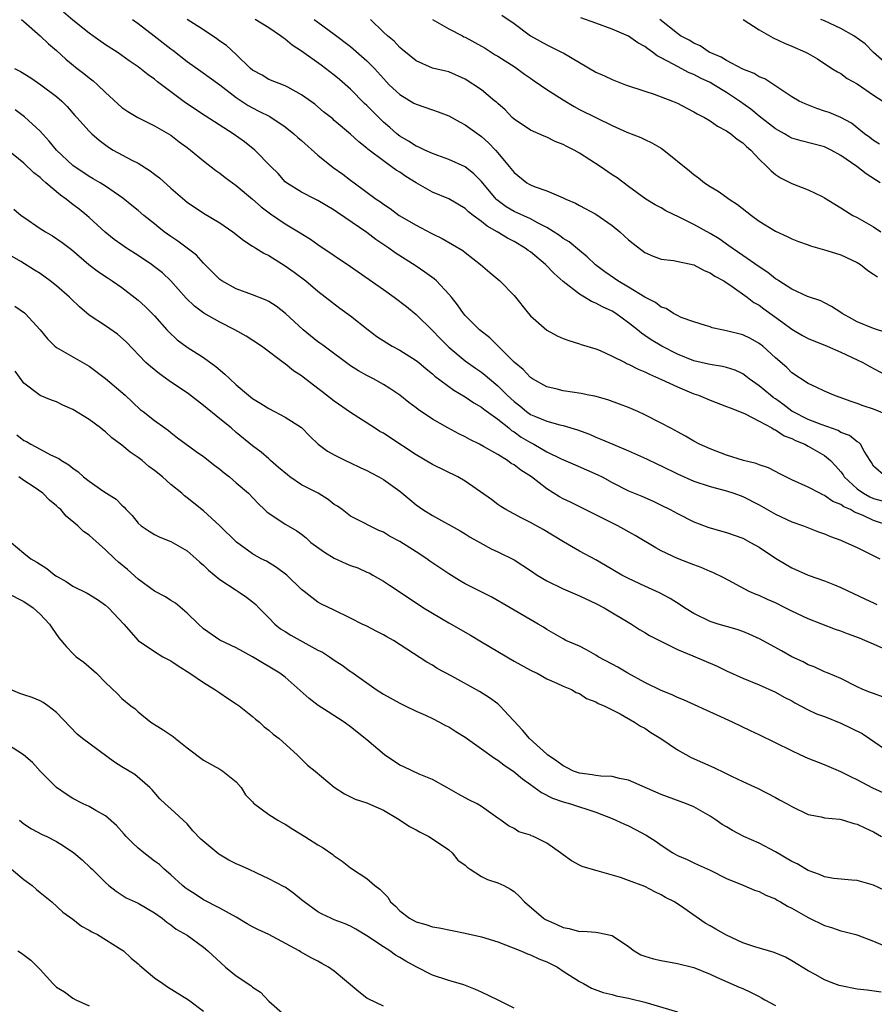
# Model space of a CAD drawing. Units: inches. Extents: x 2652000 to 2655000, y 1554000 to 1557000.
# Drawn here: x 2652872 to 2652977, y 1555034 to 1555155 of the extents above; entities that cross this region are included whole.
import ezdxf

# ---------------------------------------------------------------- set-up
doc = ezdxf.new("R2010")
doc.units = ezdxf.units.IN
doc.header["$MEASUREMENT"] = 0
doc.layers.add('LD26521554_2ft', color=33, linetype='Continuous')

msp = doc.modelspace()

# ---------------------------------------------------------------- linework, layer by layer
at = {"layer": 'LD26521554_2ft'}
for points, elevation in [([(2652979, 1555093.01), (2652977, 1555093.66), (2652975.72, 1555094.28), (2652975, 1555094.57), (2652974.68, 1555094.68), (2652974.17, 1555095), (2652973.35, 1555095.35), (2652973, 1555095.62), (2652972.01, 1555096.01), (2652971, 1555096.75), (2652970.81, 1555096.81), (2652970.41, 1555097), (2652969, 1555097.76), (2652967, 1555098.63), (2652966.25, 1555099), (2652965.44, 1555099.44), (2652965, 1555099.65), (2652964.13, 1555100.13), (2652963, 1555100.49), (2652962.63, 1555100.63), (2652961.07, 1555101), (2652959, 1555101.67), (2652957, 1555102.43), (2652955.7, 1555103), (2652955, 1555103.37), (2652953.99, 1555103.99), (2652953, 1555104.52), (2652952.7, 1555104.7), (2652952.09, 1555105), (2652951, 1555105.59), (2652949, 1555106.6), (2652948.15, 1555107), (2652947, 1555107.5), (2652945.92, 1555107.92), (2652944.46, 1555108.45), (2652942.88, 1555108.88), (2652942.17, 1555109), (2652941.2, 1555109.2), (2652939, 1555109.54), (2652938.26, 1555109.74), (2652937, 1555110.04), (2652935.27, 1555111), (2652935, 1555111.18), (2652934.13, 1555112.13), (2652933, 1555113.06), (2652930.03, 1555116.03), (2652928.79, 1555117), (2652927, 1555118.76), (2652926.8, 1555119), (2652926.06, 1555120.06), (2652925.33, 1555121), (2652925, 1555121.38), (2652923.49, 1555123), (2652923.24, 1555123.24), (2652922.08, 1555124.08), (2652921, 1555124.8), (2652918.43, 1555126.43), (2652917.67, 1555127), (2652916.07, 1555128.07), (2652915, 1555128.9), (2652911.37, 1555131.37), (2652911, 1555131.64), (2652909, 1555132.84), (2652908.64, 1555133), (2652907, 1555133.85), (2652905.15, 1555135), (2652905, 1555135.13), (2652904.13, 1555136.13), (2652903.23, 1555137), (2652901.28, 1555139), (2652900, 1555140), (2652898.61, 1555141), (2652895.19, 1555143.19), (2652892.78, 1555144.78), (2652889.83, 1555147), (2652889.36, 1555147.36), (2652889, 1555147.66), (2652888.2, 1555148.2), (2652887, 1555149.17), (2652885.91, 1555149.91), (2652885, 1555150.59), (2652884.41, 1555151), (2652883, 1555151.89), (2652881.44, 1555153), (2652881, 1555153.29), (2652879, 1555154.9), (2652877.87, 1555155.87)], 8752), ([(2652931.49, 1555155.49), (2652933, 1555154.51), (2652935.03, 1555153), (2652937, 1555151.87), (2652938.8, 1555151), (2652939, 1555150.89), (2652941, 1555149.7), (2652943, 1555148.55), (2652944.07, 1555148.07), (2652945, 1555147.63), (2652946.63, 1555147), (2652949, 1555146.21), (2652950.15, 1555145.85), (2652952.41, 1555145), (2652953, 1555144.74), (2652954.14, 1555144.14), (2652955, 1555143.7), (2652955.42, 1555143.42), (2652956.29, 1555143), (2652957, 1555142.59), (2652957.91, 1555141.91), (2652959, 1555141.37), (2652959.53, 1555141), (2652960.32, 1555140.32), (2652961, 1555139.87), (2652961.44, 1555139.44), (2652961.97, 1555139), (2652963, 1555137.89), (2652963.94, 1555137), (2652964.45, 1555136.45), (2652965, 1555136), (2652965.61, 1555135.61), (2652967, 1555134.9), (2652969, 1555134.14), (2652970.7, 1555133.3), (2652971, 1555133.17), (2652973, 1555131.95), (2652973.55, 1555131.55), (2652974.48, 1555131), (2652975, 1555130.75), (2652977, 1555129.62), (2652977.89, 1555129)], 8766), ([(2652872.73, 1555155), (2652873, 1555154.74), (2652875.01, 1555153), (2652876.01, 1555152.01), (2652877, 1555151.19), (2652878.14, 1555150.14), (2652879.53, 1555149), (2652880.36, 1555148.36), (2652881, 1555147.84), (2652881.48, 1555147.48), (2652882, 1555147), (2652883, 1555146.04), (2652885, 1555144.22), (2652885.73, 1555143.73), (2652886.97, 1555142.97), (2652889, 1555141.98), (2652890.72, 1555141), (2652891, 1555140.82), (2652892.02, 1555140.02), (2652893, 1555139.31), (2652893.41, 1555139), (2652895, 1555137.68), (2652896.51, 1555136.51), (2652897, 1555136.17), (2652897.66, 1555135.66), (2652899, 1555134.67), (2652901, 1555132.99), (2652902.04, 1555132.04), (2652903.19, 1555131.19), (2652905, 1555129.97), (2652906.63, 1555129), (2652908.09, 1555128.09), (2652909, 1555127.44), (2652913, 1555124.76), (2652917, 1555121.92), (2652918.34, 1555121), (2652919.84, 1555119.84), (2652921, 1555118.88), (2652923, 1555116.93), (2652923.95, 1555115.95), (2652925, 1555114.89), (2652927, 1555113.22), (2652928.3, 1555112.3), (2652929, 1555111.83), (2652929.47, 1555111.47), (2652929.99, 1555111), (2652931, 1555110.16), (2652932.16, 1555109), (2652933, 1555108.23), (2652933.69, 1555107.69), (2652934.52, 1555107), (2652935, 1555106.66), (2652935.61, 1555106.39), (2652937, 1555105.81), (2652938.62, 1555105.38), (2652939, 1555105.31), (2652940.77, 1555104.78), (2652942.22, 1555104.22), (2652943, 1555103.88), (2652943.64, 1555103.64), (2652945.08, 1555103), (2652947, 1555102.18), (2652949.2, 1555101.2), (2652950.55, 1555100.55), (2652951, 1555100.36), (2652953, 1555099.37), (2652955, 1555098.47), (2652957, 1555097.82), (2652959, 1555097.29), (2652959.9, 1555097), (2652961, 1555096.59), (2652963, 1555095.59), (2652965, 1555094.45), (2652967, 1555093.5), (2652968.42, 1555093), (2652970.28, 1555092.28), (2652971, 1555092.04), (2652971.72, 1555091.72), (2652973, 1555091.26), (2652973.17, 1555091.17), (2652973.62, 1555091), (2652975, 1555090.38), (2652977.76, 1555089)], 8750), ([(2652886.31, 1555155), (2652887, 1555154.51), (2652888.97, 1555152.97), (2652891, 1555151.41), (2652891.24, 1555151.24), (2652893, 1555149.85), (2652894.65, 1555148.65), (2652897, 1555146.97), (2652899, 1555145.45), (2652900.45, 1555144.45), (2652901, 1555144.15), (2652901.78, 1555143.78), (2652903.09, 1555143.09), (2652905, 1555141.84), (2652906.06, 1555141), (2652906.54, 1555140.54), (2652907, 1555140.18), (2652909, 1555138.39), (2652910.86, 1555136.86), (2652912.04, 1555136.04), (2652913, 1555135.3), (2652913.43, 1555135), (2652916.14, 1555133), (2652916.66, 1555132.66), (2652917, 1555132.38), (2652917.84, 1555131.84), (2652918.94, 1555131), (2652921, 1555129.8), (2652922.85, 1555128.85), (2652923, 1555128.76), (2652924.2, 1555128.2), (2652926.71, 1555126.71), (2652927, 1555126.45), (2652928.88, 1555125), (2652930.02, 1555124.02), (2652931.27, 1555123), (2652933, 1555121.2), (2652934.75, 1555119), (2652935, 1555118.73), (2652937, 1555116.98), (2652938.29, 1555116.29), (2652939, 1555115.96), (2652939.69, 1555115.69), (2652941, 1555115.31), (2652941.22, 1555115.22), (2652943, 1555114.67), (2652943.53, 1555114.47), (2652945, 1555113.79), (2652946.58, 1555113), (2652946.86, 1555112.86), (2652947, 1555112.82), (2652948.2, 1555112.2), (2652949, 1555111.88), (2652949.57, 1555111.57), (2652951.06, 1555110.94), (2652953, 1555110.01), (2652955, 1555109.19), (2652955.57, 1555109), (2652957, 1555108.4), (2652959, 1555107.64), (2652959.44, 1555107.44), (2652960.61, 1555107), (2652961.29, 1555106.71), (2652963, 1555105.83), (2652964.55, 1555105), (2652964.82, 1555104.82), (2652965, 1555104.77), (2652966.05, 1555104.05), (2652967, 1555103.7), (2652967.45, 1555103.45), (2652968.59, 1555103), (2652969, 1555102.78), (2652971, 1555101.62), (2652971.74, 1555101), (2652972.36, 1555100.36), (2652973, 1555099.62), (2652973.27, 1555099.27), (2652973.42, 1555099), (2652975, 1555097.56), (2652975.77, 1555097), (2652976.55, 1555096.55), (2652977, 1555096.36), (2652978.06, 1555096.06)], 8754), ([(2652978.52, 1555099), (2652977, 1555100.31), (2652976.76, 1555100.76), (2652976.58, 1555101), (2652975.83, 1555102.17), (2652975.42, 1555103), (2652975.2, 1555103.2), (2652975, 1555103.29), (2652974.06, 1555104.06), (2652973, 1555104.46), (2652972.67, 1555104.67), (2652970.58, 1555105.42), (2652969, 1555106.04), (2652967.09, 1555107), (2652967, 1555107.05), (2652965.9, 1555107.9), (2652965, 1555108.55), (2652964.73, 1555108.73), (2652964.37, 1555109), (2652963, 1555110.17), (2652961.78, 1555111), (2652961.35, 1555111.35), (2652961, 1555111.6), (2652960.05, 1555112.05), (2652959, 1555112.41), (2652958.53, 1555112.53), (2652957, 1555112.75), (2652956.81, 1555112.81), (2652955, 1555113.19), (2652953, 1555114.01), (2652951.09, 1555115), (2652949.78, 1555115.78), (2652949, 1555116.32), (2652948.58, 1555116.58), (2652948.09, 1555117), (2652947, 1555117.88), (2652945.46, 1555119), (2652945, 1555119.29), (2652943.82, 1555119.82), (2652943, 1555120.28), (2652942.47, 1555120.47), (2652941.61, 1555121), (2652941, 1555121.35), (2652939, 1555122.93), (2652937.9, 1555123.9), (2652936.86, 1555125), (2652935, 1555126.53), (2652934.72, 1555126.72), (2652934.37, 1555127), (2652933, 1555127.8), (2652932.21, 1555128.21), (2652930.95, 1555129), (2652929.7, 1555129.7), (2652929, 1555130.27), (2652927.99, 1555131), (2652927.44, 1555131.44), (2652927, 1555131.85), (2652925.02, 1555133.02), (2652923, 1555133.87), (2652921, 1555135.01), (2652919.77, 1555135.77), (2652919, 1555136.28), (2652918.55, 1555136.55), (2652917.97, 1555137), (2652917, 1555137.67), (2652915.28, 1555139), (2652915.12, 1555139.12), (2652915, 1555139.25), (2652913.99, 1555139.99), (2652913, 1555140.94), (2652911, 1555142.64), (2652910.81, 1555142.81), (2652909.69, 1555143.69), (2652908.61, 1555144.61), (2652907, 1555145.78), (2652905.32, 1555146.68), (2652905, 1555146.87), (2652903, 1555147.63), (2652902.15, 1555148.15), (2652901, 1555148.76), (2652900.73, 1555149), (2652899, 1555150.71), (2652897.8, 1555151.8), (2652897, 1555152.34), (2652896.62, 1555152.62), (2652895, 1555153.7), (2652892.99, 1555155)], 8756), ([(2652979, 1555106.47), (2652977, 1555107.29), (2652975.72, 1555107.72), (2652975, 1555108), (2652974.25, 1555108.25), (2652972.78, 1555108.78), (2652972.12, 1555109), (2652971, 1555109.49), (2652969.99, 1555109.99), (2652969, 1555110.43), (2652967, 1555111.75), (2652966.38, 1555112.38), (2652965, 1555113.56), (2652963.45, 1555115), (2652963, 1555115.35), (2652961.94, 1555115.94), (2652961, 1555116.38), (2652959, 1555116.9), (2652958.45, 1555117), (2652957.26, 1555117.26), (2652957, 1555117.37), (2652956.45, 1555117.55), (2652955, 1555117.98), (2652953.47, 1555118.53), (2652953, 1555118.74), (2652952.51, 1555119), (2652951.61, 1555119.61), (2652951, 1555119.78), (2652950.33, 1555120.33), (2652949, 1555120.99), (2652947, 1555122.24), (2652945.71, 1555123), (2652945.3, 1555123.3), (2652944.1, 1555124.1), (2652942.95, 1555124.95), (2652941.95, 1555125.95), (2652941, 1555126.71), (2652939.76, 1555127.76), (2652939, 1555128.2), (2652938.55, 1555128.55), (2652937, 1555129.53), (2652935.95, 1555130.05), (2652935, 1555130.58), (2652933, 1555131.5), (2652932.05, 1555132.05), (2652930.9, 1555132.9), (2652930.79, 1555133), (2652929, 1555135.17), (2652928.09, 1555136.09), (2652927, 1555136.94), (2652925, 1555137.85), (2652923.67, 1555138.33), (2652923, 1555138.59), (2652922.08, 1555139), (2652921.36, 1555139.36), (2652921, 1555139.49), (2652920.1, 1555140.1), (2652919, 1555140.71), (2652918.64, 1555141), (2652917.78, 1555141.78), (2652917, 1555142.42), (2652915, 1555144.44), (2652914.71, 1555144.71), (2652913, 1555146.47), (2652911.65, 1555147.65), (2652911, 1555148.16), (2652909.39, 1555149.39), (2652907, 1555151.11), (2652905.85, 1555151.85), (2652905, 1555152.57), (2652904.72, 1555152.72), (2652904.41, 1555153), (2652903, 1555153.97), (2652901.32, 1555155)], 8758), ([(2652908.54, 1555155), (2652909, 1555154.65), (2652911, 1555153.17), (2652913, 1555151.66), (2652915, 1555149.92), (2652915.91, 1555149), (2652917.37, 1555147.37), (2652917.72, 1555147), (2652919, 1555145.79), (2652920.75, 1555144.75), (2652921, 1555144.63), (2652923, 1555143.93), (2652923.7, 1555143.7), (2652925, 1555143.19), (2652926.41, 1555142.41), (2652927, 1555142.11), (2652929, 1555140.67), (2652929.88, 1555139.88), (2652930.71, 1555139), (2652931, 1555138.67), (2652932.42, 1555137), (2652933, 1555136.26), (2652934.55, 1555135), (2652934.83, 1555134.83), (2652935, 1555134.73), (2652935.45, 1555134.55), (2652937, 1555134.02), (2652938.73, 1555133.27), (2652939, 1555133.17), (2652939.34, 1555133), (2652940.5, 1555132.5), (2652941, 1555132.21), (2652943, 1555131.16), (2652945, 1555129.76), (2652945.95, 1555129), (2652947, 1555128.01), (2652947.56, 1555127.56), (2652949, 1555126.48), (2652950.02, 1555126.02), (2652951, 1555125.65), (2652952.51, 1555125.49), (2652955, 1555124.95), (2652956.26, 1555124.26), (2652957, 1555123.98), (2652957.59, 1555123.59), (2652958.66, 1555123), (2652959.69, 1555122.31), (2652961.53, 1555121), (2652962.35, 1555120.35), (2652963, 1555120.01), (2652963.58, 1555119.58), (2652965.91, 1555117.91), (2652967, 1555117.07), (2652968.31, 1555116.31), (2652969, 1555115.94), (2652971.33, 1555115), (2652973, 1555114.27), (2652975, 1555113.35), (2652975.7, 1555113), (2652976.53, 1555112.53), (2652979, 1555111.22)], 8760), ([(2652978.62, 1555116.62), (2652977, 1555117.16), (2652975, 1555118), (2652974.33, 1555118.33), (2652973.14, 1555119), (2652973, 1555119.11), (2652971.86, 1555119.86), (2652971, 1555120.32), (2652970.54, 1555120.54), (2652968.92, 1555121.08), (2652967, 1555121.98), (2652965.41, 1555123), (2652965.17, 1555123.17), (2652965, 1555123.25), (2652964.04, 1555124.04), (2652963, 1555124.7), (2652961, 1555126.11), (2652959.68, 1555127), (2652959.29, 1555127.29), (2652958.12, 1555128.12), (2652957, 1555128.8), (2652955, 1555129.88), (2652953.22, 1555130.78), (2652951.57, 1555131.57), (2652951, 1555131.93), (2652950.29, 1555132.29), (2652949.11, 1555133), (2652947, 1555134.54), (2652945.6, 1555135.6), (2652945, 1555135.98), (2652943.54, 1555137), (2652941, 1555138.63), (2652940.34, 1555139), (2652939.44, 1555139.44), (2652939, 1555139.69), (2652938.05, 1555140.05), (2652937, 1555140.58), (2652936.7, 1555140.7), (2652935, 1555141.44), (2652933, 1555142.79), (2652932.77, 1555143), (2652931.91, 1555143.91), (2652931, 1555144.69), (2652930.85, 1555144.85), (2652930.64, 1555145), (2652929, 1555146.36), (2652927, 1555147.66), (2652925, 1555148.57), (2652924.66, 1555148.66), (2652923, 1555149.03), (2652921, 1555149.93), (2652919.32, 1555151.32), (2652919, 1555151.54), (2652918.34, 1555152.34), (2652917.49, 1555153), (2652917, 1555153.44), (2652915.42, 1555155)], 8762), ([(2652923.03, 1555155), (2652925, 1555153.84), (2652926.67, 1555153), (2652926.87, 1555152.87), (2652927, 1555152.82), (2652929, 1555151.71), (2652929.46, 1555151.46), (2652930.67, 1555150.67), (2652931, 1555150.48), (2652933.13, 1555149.13), (2652934.28, 1555148.28), (2652935, 1555147.79), (2652935.48, 1555147.48), (2652937, 1555146.4), (2652939, 1555145.15), (2652940.35, 1555144.35), (2652941, 1555143.98), (2652943.07, 1555142.93), (2652945, 1555142), (2652946.79, 1555141.21), (2652948.53, 1555140.53), (2652949, 1555140.29), (2652949.88, 1555139.88), (2652951, 1555139.22), (2652951.32, 1555139), (2652954.48, 1555136.48), (2652955, 1555136), (2652955.59, 1555135.59), (2652956.31, 1555135), (2652957, 1555134.56), (2652957.98, 1555133.98), (2652959, 1555133.25), (2652959.31, 1555133), (2652960.36, 1555132.36), (2652962.08, 1555131), (2652963, 1555130.32), (2652965, 1555129.07), (2652966.42, 1555128.42), (2652967, 1555128.14), (2652967.81, 1555127.81), (2652969, 1555127.41), (2652969.29, 1555127.29), (2652971.28, 1555126.72), (2652973, 1555126.18), (2652975, 1555125.25), (2652975.4, 1555125), (2652976.28, 1555124.28), (2652977, 1555123.82), (2652977.47, 1555123.47)], 8764), ([(2652977.8, 1555135), (2652976.09, 1555136.09), (2652974.95, 1555137), (2652973, 1555138.34), (2652971.81, 1555139), (2652971, 1555139.41), (2652968.13, 1555140.13), (2652967, 1555140.47), (2652966.65, 1555140.65), (2652966.09, 1555141), (2652965, 1555141.62), (2652963, 1555143.17), (2652961.99, 1555143.99), (2652960.61, 1555145), (2652959, 1555146.06), (2652957.47, 1555147), (2652957, 1555147.26), (2652955.81, 1555147.81), (2652955, 1555148.25), (2652954.45, 1555148.45), (2652953, 1555149.21), (2652952.48, 1555149.52), (2652951, 1555150.3), (2652950.53, 1555150.53), (2652949.94, 1555151), (2652949.37, 1555151.37), (2652949, 1555151.69), (2652948.14, 1555152.14), (2652947, 1555152.94), (2652945, 1555153.81), (2652943, 1555154.55), (2652941.19, 1555155.19)], 8768), ([(2652977.72, 1555139.72), (2652977, 1555140.16), (2652976.54, 1555140.54), (2652975.89, 1555141), (2652974.3, 1555142.3), (2652973, 1555142.98), (2652971.58, 1555143.58), (2652971, 1555143.78), (2652970.07, 1555144.07), (2652968.64, 1555144.64), (2652967.89, 1555145), (2652967, 1555145.52), (2652964.81, 1555147), (2652963.7, 1555147.7), (2652963, 1555147.98), (2652962.37, 1555148.37), (2652961, 1555148.91), (2652959, 1555149.96), (2652958.36, 1555150.36), (2652956.86, 1555151), (2652955.77, 1555151.77), (2652955, 1555152.08), (2652954.44, 1555152.44), (2652953.39, 1555153), (2652953, 1555153.26), (2652950.85, 1555155)], 8770), ([(2652961.03, 1555155), (2652963, 1555153.73), (2652964.73, 1555152.73), (2652966.09, 1555152.09), (2652967, 1555151.72), (2652968.65, 1555151), (2652969, 1555150.83), (2652970.15, 1555150.15), (2652971.9, 1555149), (2652972.58, 1555148.58), (2652973, 1555148.36), (2652973.77, 1555147.77), (2652975, 1555147.11), (2652977, 1555145.74), (2652978.15, 1555145)], 8772), ([(2652979, 1555149.17), (2652977, 1555150.94), (2652975.99, 1555151.99), (2652974.59, 1555153), (2652973, 1555153.87), (2652971, 1555154.81), (2652970.56, 1555155)], 8774), ([(2652871.84, 1555149), (2652872.61, 1555148.61), (2652873.85, 1555147.85), (2652875.1, 1555147), (2652877, 1555145.54), (2652877.65, 1555145), (2652878.32, 1555144.32), (2652879.25, 1555143.25), (2652879.49, 1555143), (2652881, 1555141.32), (2652881.31, 1555141), (2652882.21, 1555140.21), (2652883.36, 1555139.36), (2652883.94, 1555139), (2652886.23, 1555137.77), (2652887, 1555137.38), (2652888.47, 1555136.47), (2652889, 1555136.06), (2652889.62, 1555135.62), (2652891, 1555134.36), (2652893, 1555132.62), (2652895, 1555131.27), (2652897, 1555130.08), (2652898.59, 1555129), (2652899.93, 1555127.93), (2652901, 1555127.26), (2652901.15, 1555127.15), (2652901.41, 1555127), (2652902.37, 1555126.37), (2652903, 1555126.08), (2652905, 1555124.85), (2652906.08, 1555124.08), (2652907.51, 1555123), (2652909, 1555121.74), (2652911.68, 1555119.67), (2652913, 1555118.72), (2652915.14, 1555117), (2652916.2, 1555116.2), (2652917.41, 1555115.41), (2652918.08, 1555115), (2652919, 1555114.51), (2652921, 1555113.27), (2652921.34, 1555113), (2652922.24, 1555112.24), (2652923, 1555111.63), (2652923.32, 1555111.32), (2652925.61, 1555109.61), (2652927, 1555108.81), (2652928.08, 1555108.08), (2652929, 1555107.55), (2652929.3, 1555107.3), (2652931, 1555106.06), (2652932.35, 1555105), (2652932.7, 1555104.7), (2652933, 1555104.52), (2652933.88, 1555103.88), (2652935, 1555103.2), (2652935.4, 1555103), (2652937, 1555102.08), (2652938.78, 1555101.22), (2652940.47, 1555100.47), (2652943.27, 1555099.26), (2652943.79, 1555099), (2652945, 1555098.34), (2652947, 1555097.3), (2652948.63, 1555096.63), (2652950.02, 1555096.02), (2652951, 1555095.56), (2652952.1, 1555095), (2652953, 1555094.51), (2652955, 1555093.49), (2652956.82, 1555092.82), (2652959, 1555092.21), (2652961, 1555091.49), (2652961.94, 1555091), (2652963, 1555090.41), (2652965, 1555089.08), (2652966.29, 1555088.29), (2652967, 1555087.88), (2652969, 1555086.99), (2652971, 1555086.29), (2652972.22, 1555085.78), (2652973, 1555085.48), (2652976.03, 1555084.03), (2652977, 1555083.61), (2652977.4, 1555083.4)], 8748), ([(2652979, 1555077.65), (2652977, 1555078.52), (2652975.94, 1555079), (2652975.28, 1555079.28), (2652973.82, 1555079.82), (2652973, 1555080.14), (2652972.33, 1555080.33), (2652969, 1555081.62), (2652967, 1555082.58), (2652966.19, 1555083), (2652965, 1555083.6), (2652964.02, 1555084.02), (2652963, 1555084.5), (2652962.63, 1555084.63), (2652961.78, 1555085), (2652958.66, 1555086.66), (2652957.32, 1555087.32), (2652957, 1555087.44), (2652955.92, 1555087.92), (2652955, 1555088.23), (2652954.47, 1555088.47), (2652953, 1555089.02), (2652951, 1555089.98), (2652950.34, 1555090.34), (2652947.84, 1555091.84), (2652945.7, 1555093), (2652939.9, 1555095.9), (2652939, 1555096.31), (2652938.56, 1555096.56), (2652937, 1555097.56), (2652935.12, 1555099), (2652933.83, 1555099.83), (2652933, 1555100.47), (2652932.65, 1555100.65), (2652932.18, 1555101), (2652931, 1555101.73), (2652929.27, 1555102.73), (2652928.76, 1555103), (2652927.58, 1555103.58), (2652927, 1555103.92), (2652926.26, 1555104.26), (2652924.89, 1555105), (2652923, 1555106.06), (2652921.25, 1555107.25), (2652921, 1555107.45), (2652920.11, 1555108.11), (2652919, 1555109.01), (2652917.81, 1555109.81), (2652917, 1555110.31), (2652915.78, 1555111), (2652915, 1555111.4), (2652913.98, 1555111.98), (2652913, 1555112.6), (2652909.75, 1555115), (2652909.32, 1555115.32), (2652909, 1555115.54), (2652907.18, 1555117), (2652905.01, 1555119.01), (2652903.89, 1555119.89), (2652903, 1555120.46), (2652902.64, 1555120.64), (2652901, 1555121.28), (2652899, 1555122.04), (2652897.25, 1555123), (2652897.1, 1555123.1), (2652897, 1555123.18), (2652895, 1555125.18), (2652894.13, 1555126.13), (2652892.99, 1555127), (2652891.84, 1555127.84), (2652891, 1555128.41), (2652890.18, 1555129), (2652889.52, 1555129.52), (2652889, 1555129.96), (2652887.7, 1555131), (2652887, 1555131.6), (2652886.22, 1555132.22), (2652885.1, 1555133.1), (2652883, 1555134.57), (2652882.36, 1555135), (2652881.5, 1555135.5), (2652881, 1555135.77), (2652879, 1555137.12), (2652876.99, 1555139), (2652876.09, 1555140.09), (2652875, 1555141.3), (2652873.08, 1555143.08), (2652871.93, 1555143.93)], 8746), ([(2652978.1, 1555072.1), (2652977, 1555072.49), (2652976.64, 1555072.64), (2652975.68, 1555073), (2652975, 1555073.31), (2652973, 1555074.35), (2652971.44, 1555075), (2652971, 1555075.17), (2652969.75, 1555075.75), (2652969, 1555075.99), (2652968.37, 1555076.37), (2652967, 1555076.99), (2652965.72, 1555077.72), (2652963.14, 1555079.14), (2652961.78, 1555079.78), (2652961, 1555080.09), (2652960.32, 1555080.32), (2652958, 1555081), (2652957, 1555081.32), (2652955, 1555082.3), (2652953.87, 1555083), (2652953.35, 1555083.35), (2652952.12, 1555084.12), (2652950.81, 1555084.81), (2652949, 1555085.64), (2652947, 1555086.58), (2652946.19, 1555087), (2652944.18, 1555088.18), (2652943, 1555088.85), (2652941, 1555089.91), (2652939.05, 1555091.05), (2652936.57, 1555092.57), (2652935, 1555093.43), (2652933.94, 1555093.94), (2652931.99, 1555095), (2652931.38, 1555095.38), (2652931, 1555095.64), (2652930.24, 1555096.24), (2652927, 1555098.49), (2652926.11, 1555099), (2652923, 1555100.52), (2652921, 1555101.7), (2652917.81, 1555103.81), (2652917, 1555104.34), (2652916.58, 1555104.58), (2652915.92, 1555105), (2652913, 1555106.89), (2652911, 1555108.28), (2652909.46, 1555109.46), (2652909, 1555109.83), (2652907.2, 1555111.2), (2652907, 1555111.36), (2652906, 1555112), (2652905, 1555112.85), (2652904.9, 1555112.9), (2652902.09, 1555115), (2652900.22, 1555116.22), (2652898.81, 1555117), (2652897, 1555117.93), (2652895.05, 1555119.05), (2652893.88, 1555119.88), (2652892.87, 1555120.87), (2652891.01, 1555123.01), (2652889.96, 1555123.96), (2652889, 1555124.72), (2652888.62, 1555125), (2652887, 1555126.09), (2652885.58, 1555127), (2652885, 1555127.39), (2652884.07, 1555128.07), (2652882.96, 1555128.96), (2652881, 1555130.74), (2652880.7, 1555131), (2652879.77, 1555131.77), (2652879, 1555132.36), (2652878.61, 1555132.61), (2652878.17, 1555133), (2652877.49, 1555133.49), (2652875.7, 1555135), (2652875.31, 1555135.31), (2652875, 1555135.63), (2652874.21, 1555136.21), (2652873, 1555137.41), (2652871.04, 1555139)], 8744), ([(2652871.77, 1555131.77), (2652872.69, 1555131), (2652873, 1555130.78), (2652875, 1555129.42), (2652875.65, 1555129), (2652876.51, 1555128.51), (2652877.68, 1555127.68), (2652878.83, 1555126.83), (2652880.97, 1555125), (2652882.12, 1555124.12), (2652883.32, 1555123.32), (2652883.83, 1555123), (2652885, 1555122.19), (2652887, 1555120.65), (2652887.86, 1555119.86), (2652889, 1555118.71), (2652890.52, 1555117), (2652890.74, 1555116.74), (2652891.78, 1555115.78), (2652893, 1555114.89), (2652895, 1555113.63), (2652896.51, 1555112.51), (2652897.59, 1555111.59), (2652898.2, 1555111), (2652899, 1555110.29), (2652900.51, 1555109), (2652901, 1555108.61), (2652902, 1555108), (2652903, 1555107.36), (2652905, 1555106.32), (2652907, 1555105.04), (2652908, 1555104), (2652909.03, 1555103.03), (2652910.15, 1555102.15), (2652911, 1555101.7), (2652912.38, 1555101), (2652913, 1555100.73), (2652914.17, 1555100.17), (2652915, 1555099.79), (2652915.5, 1555099.5), (2652916.46, 1555099), (2652917, 1555098.7), (2652919, 1555097.25), (2652920.24, 1555096.24), (2652921, 1555095.59), (2652921.85, 1555095), (2652923, 1555094.27), (2652926.39, 1555092.39), (2652927, 1555092.04), (2652927.63, 1555091.63), (2652928.82, 1555091), (2652930.2, 1555090.2), (2652931, 1555089.85), (2652933, 1555088.85), (2652935, 1555087.56), (2652935.81, 1555087), (2652937, 1555086.28), (2652939, 1555085.31), (2652941, 1555084.45), (2652943, 1555083.52), (2652944.03, 1555083), (2652947.39, 1555081), (2652948.34, 1555080.34), (2652949, 1555079.96), (2652949.58, 1555079.58), (2652953, 1555077.9), (2652954.9, 1555077.1), (2652957.84, 1555075.84), (2652959, 1555075.27), (2652961, 1555074.37), (2652963, 1555073.57), (2652965, 1555072.68), (2652966.05, 1555072.05), (2652967, 1555071.59), (2652967.36, 1555071.36), (2652969, 1555070.52), (2652970.02, 1555070.02), (2652971, 1555069.67), (2652973, 1555068.89), (2652975.59, 1555067.59), (2652976.51, 1555067), (2652979, 1555065.28)], 8742), ([(2652979, 1555059.98), (2652976.91, 1555060.91), (2652975, 1555061.95), (2652974.28, 1555062.28), (2652973, 1555062.93), (2652971, 1555063.77), (2652969, 1555064.55), (2652968, 1555065), (2652967, 1555065.47), (2652965, 1555066.47), (2652963, 1555067.43), (2652961.92, 1555067.92), (2652959.75, 1555069), (2652957.84, 1555069.84), (2652953.74, 1555071.74), (2652953, 1555072.02), (2652952.35, 1555072.35), (2652951, 1555072.86), (2652949, 1555073.85), (2652946.93, 1555075), (2652945.72, 1555075.72), (2652945, 1555076.09), (2652943.28, 1555077), (2652943, 1555077.18), (2652941.85, 1555077.85), (2652941, 1555078.28), (2652939.35, 1555079), (2652939, 1555079.19), (2652937, 1555080.34), (2652936.6, 1555080.6), (2652935.94, 1555081), (2652932.54, 1555083), (2652930.29, 1555084.29), (2652928.9, 1555085), (2652927, 1555085.94), (2652926.32, 1555086.32), (2652925, 1555087.16), (2652922.71, 1555088.71), (2652922.31, 1555089), (2652921, 1555089.85), (2652919, 1555091.09), (2652917.74, 1555091.74), (2652917, 1555092.23), (2652916.45, 1555092.45), (2652915.31, 1555093), (2652914.63, 1555093.37), (2652913, 1555094.2), (2652911.98, 1555095), (2652911.41, 1555095.41), (2652911, 1555095.65), (2652910.25, 1555096.25), (2652909.01, 1555097), (2652907, 1555098.05), (2652905.57, 1555099), (2652905.25, 1555099.25), (2652904.16, 1555100.16), (2652903.21, 1555101), (2652903, 1555101.2), (2652902.03, 1555102.03), (2652901, 1555102.79), (2652899, 1555104.44), (2652898.36, 1555105), (2652897, 1555106.13), (2652895, 1555107.76), (2652893.17, 1555109.17), (2652890.78, 1555110.78), (2652889.62, 1555111.62), (2652888.51, 1555112.51), (2652887.94, 1555113), (2652885.53, 1555115.53), (2652884.47, 1555116.47), (2652883, 1555117.48), (2652881, 1555118.81), (2652879.81, 1555119.81), (2652878.79, 1555120.79), (2652878.6, 1555121), (2652877, 1555122.4), (2652876.24, 1555123), (2652875, 1555123.89), (2652874.29, 1555124.29), (2652872.65, 1555125.35), (2652871, 1555126.32)], 8740), ([(2652871.89, 1555119.89), (2652873.07, 1555119.07), (2652873.16, 1555119), (2652875, 1555117.01), (2652875.89, 1555115.89), (2652876.81, 1555115), (2652877, 1555114.85), (2652879, 1555113.69), (2652880.73, 1555112.73), (2652881, 1555112.56), (2652883, 1555111.06), (2652885.42, 1555109), (2652887.25, 1555107.25), (2652887.59, 1555107), (2652889, 1555105.89), (2652890.25, 1555105), (2652890.7, 1555104.7), (2652891, 1555104.44), (2652891.8, 1555103.8), (2652892.88, 1555103), (2652894.11, 1555102.11), (2652895, 1555101.49), (2652896.39, 1555100.39), (2652897, 1555099.94), (2652897.5, 1555099.5), (2652898.16, 1555099), (2652899, 1555098.3), (2652900.48, 1555097), (2652901.72, 1555095.72), (2652902.46, 1555095), (2652902.75, 1555094.75), (2652903, 1555094.55), (2652905, 1555093.23), (2652905.37, 1555093), (2652906.41, 1555092.41), (2652907, 1555091.98), (2652907.54, 1555091.54), (2652908.13, 1555091), (2652909.78, 1555089.78), (2652911, 1555089.06), (2652912.42, 1555088.42), (2652913, 1555088.18), (2652913.87, 1555087.87), (2652915, 1555087.34), (2652915.25, 1555087.25), (2652915.71, 1555087), (2652917, 1555086.24), (2652917.76, 1555085.76), (2652920.15, 1555084.15), (2652921.92, 1555083), (2652925, 1555081.16), (2652927.65, 1555079.65), (2652929, 1555078.83), (2652931, 1555077.63), (2652933, 1555076.46), (2652935, 1555075.37), (2652935.24, 1555075.24), (2652935.81, 1555075), (2652937, 1555074.3), (2652938.25, 1555073.75), (2652939, 1555073.39), (2652940.05, 1555073), (2652940.62, 1555072.62), (2652941, 1555072.49), (2652941.87, 1555071.87), (2652943, 1555071.49), (2652943.29, 1555071.29), (2652944.03, 1555071), (2652945, 1555070.49), (2652945.97, 1555070.03), (2652947.74, 1555069), (2652948.49, 1555068.49), (2652949, 1555068.26), (2652949.74, 1555067.74), (2652950.97, 1555067), (2652953, 1555065.61), (2652954.68, 1555064.68), (2652957.44, 1555063.44), (2652958.79, 1555062.79), (2652959.63, 1555062.37), (2652961, 1555061.72), (2652962.88, 1555060.88), (2652965, 1555059.78), (2652965.5, 1555059.5), (2652966.43, 1555059), (2652967, 1555058.67), (2652969, 1555057.71), (2652970.59, 1555057.41), (2652971, 1555057.3), (2652972.88, 1555057.12), (2652973.33, 1555057), (2652974.6, 1555056.6), (2652975, 1555056.53), (2652976.01, 1555056.01), (2652977, 1555055.59), (2652977.98, 1555055)], 8738), ([(2652978.4, 1555048.4), (2652977, 1555049.06), (2652975, 1555049.62), (2652974.34, 1555049.66), (2652972.13, 1555049.87), (2652971, 1555050.08), (2652970.37, 1555050.37), (2652969, 1555050.84), (2652967.64, 1555051.64), (2652967, 1555051.95), (2652965, 1555053.12), (2652963, 1555054.17), (2652961.11, 1555055), (2652959.72, 1555055.72), (2652959, 1555056.17), (2652958.47, 1555056.47), (2652957.73, 1555057), (2652957, 1555057.49), (2652955, 1555058.62), (2652954.09, 1555059), (2652951, 1555060.14), (2652947, 1555061.91), (2652945.92, 1555062.08), (2652945, 1555062.33), (2652943.63, 1555062.37), (2652943, 1555062.47), (2652942.56, 1555062.56), (2652941, 1555062.76), (2652940.29, 1555063), (2652939.43, 1555063.43), (2652939, 1555063.63), (2652938.22, 1555064.22), (2652937.11, 1555065), (2652937, 1555065.09), (2652934.9, 1555067), (2652934.02, 1555068.02), (2652931.26, 1555071), (2652931, 1555071.22), (2652929.98, 1555071.98), (2652928.76, 1555072.76), (2652925.39, 1555074.61), (2652923.58, 1555075.58), (2652923, 1555075.95), (2652922.32, 1555076.32), (2652918.25, 1555079), (2652917.44, 1555079.44), (2652917, 1555079.7), (2652916.13, 1555080.13), (2652915, 1555080.73), (2652914.41, 1555081), (2652913, 1555081.72), (2652911, 1555082.69), (2652909.42, 1555083.42), (2652909, 1555083.67), (2652908.25, 1555084.25), (2652907.33, 1555085), (2652907, 1555085.24), (2652905.19, 1555087), (2652903.93, 1555087.93), (2652902.68, 1555088.68), (2652902.06, 1555089), (2652901, 1555089.61), (2652899.01, 1555091.01), (2652897, 1555093.03), (2652895, 1555094.86), (2652893, 1555096.44), (2652892.68, 1555096.68), (2652892.34, 1555097), (2652891, 1555098.07), (2652889.98, 1555099), (2652889, 1555099.78), (2652888.29, 1555100.29), (2652887.49, 1555101), (2652887, 1555101.38), (2652886.02, 1555102.02), (2652885, 1555102.9), (2652883.79, 1555103.79), (2652883, 1555104.51), (2652882.71, 1555104.71), (2652882.37, 1555105), (2652881, 1555106.04), (2652879, 1555107.27), (2652877.79, 1555107.79), (2652877, 1555108.18), (2652876.39, 1555108.39), (2652875, 1555108.96), (2652873, 1555110.49), (2652871.93, 1555111.93)], 8736), ([(2652872.16, 1555104.16), (2652873, 1555103.47), (2652873.32, 1555103.32), (2652873.85, 1555103), (2652875, 1555102.42), (2652876.28, 1555101.72), (2652877.27, 1555101.27), (2652877.6, 1555101), (2652878.5, 1555100.5), (2652879, 1555100.06), (2652879.64, 1555099.64), (2652880.3, 1555099), (2652881, 1555098.47), (2652882.79, 1555097.21), (2652883.11, 1555097), (2652884.28, 1555096.28), (2652885, 1555095.53), (2652885.29, 1555095.29), (2652885.53, 1555095), (2652886.27, 1555094.27), (2652887, 1555093.34), (2652887.38, 1555093), (2652888.35, 1555092.35), (2652889, 1555091.97), (2652889.64, 1555091.64), (2652891, 1555091.09), (2652893, 1555089.94), (2652894.09, 1555089), (2652894.56, 1555088.56), (2652895, 1555088.22), (2652895.6, 1555087.6), (2652897, 1555086.45), (2652899, 1555085.15), (2652899.25, 1555085), (2652900.27, 1555084.27), (2652901, 1555083.71), (2652901.39, 1555083.39), (2652901.75, 1555083), (2652903, 1555081.75), (2652903.72, 1555081), (2652904.42, 1555080.42), (2652905, 1555080.09), (2652905.66, 1555079.66), (2652909, 1555077.82), (2652909.55, 1555077.55), (2652910.41, 1555077), (2652911, 1555076.58), (2652911.97, 1555075.97), (2652913, 1555075.21), (2652913.13, 1555075.13), (2652916.13, 1555073), (2652917, 1555072.43), (2652919, 1555071.31), (2652919.67, 1555071), (2652921, 1555070.34), (2652922.17, 1555069.83), (2652923, 1555069.45), (2652923.89, 1555069), (2652924.59, 1555068.59), (2652925, 1555068.42), (2652925.86, 1555067.86), (2652927, 1555067.17), (2652929, 1555065.75), (2652930.59, 1555064.59), (2652931, 1555064.34), (2652931.76, 1555063.76), (2652933, 1555062.91), (2652934.05, 1555062.05), (2652935, 1555061.38), (2652936.37, 1555060.37), (2652937.7, 1555059.7), (2652939, 1555059.24), (2652939.92, 1555059), (2652943, 1555057.96), (2652945, 1555057.19), (2652945.47, 1555057), (2652946.51, 1555056.51), (2652947, 1555056.29), (2652947.86, 1555055.86), (2652949.16, 1555055.16), (2652950.38, 1555054.38), (2652951, 1555053.95), (2652952.45, 1555053), (2652953, 1555052.68), (2652954.17, 1555052.17), (2652955, 1555051.76), (2652955.53, 1555051.53), (2652957, 1555050.88), (2652959, 1555049.87), (2652961.12, 1555049), (2652962.43, 1555048.43), (2652963, 1555048.26), (2652963.81, 1555047.81), (2652965, 1555047.36), (2652965.22, 1555047.22), (2652965.63, 1555047), (2652966.47, 1555046.47), (2652967, 1555046.23), (2652969, 1555045.09), (2652971, 1555044.12), (2652971.85, 1555043.85), (2652973, 1555043.46), (2652973.37, 1555043.37), (2652974.82, 1555043), (2652975.08, 1555042.92), (2652977, 1555042.21), (2652979.78, 1555041)], 8734), ([(2652977.94, 1555035.94), (2652976.2, 1555036.2), (2652975, 1555036.34), (2652973, 1555036.72), (2652972.78, 1555036.78), (2652972.12, 1555037), (2652971, 1555037.46), (2652969.93, 1555038.07), (2652969, 1555038.57), (2652967, 1555039.79), (2652966.22, 1555040.22), (2652964.82, 1555040.82), (2652962.48, 1555041.52), (2652961, 1555042), (2652959, 1555042.91), (2652957.68, 1555043.68), (2652957, 1555044.09), (2652956.39, 1555044.39), (2652953.77, 1555046.23), (2652952.62, 1555047), (2652951.55, 1555047.55), (2652951, 1555047.88), (2652950.23, 1555048.23), (2652949, 1555048.88), (2652947, 1555049.63), (2652946.03, 1555049.97), (2652943.18, 1555050.82), (2652943, 1555050.85), (2652941.35, 1555051.35), (2652941, 1555051.51), (2652940.04, 1555052.04), (2652939, 1555052.74), (2652938.68, 1555053), (2652937, 1555054.19), (2652935.37, 1555055), (2652935.1, 1555055.1), (2652935, 1555055.17), (2652933.57, 1555055.57), (2652933, 1555055.98), (2652932.3, 1555056.3), (2652931.4, 1555057), (2652931, 1555057.25), (2652929, 1555058.68), (2652928.48, 1555059), (2652927.47, 1555059.47), (2652926.19, 1555060.19), (2652924.79, 1555061), (2652923, 1555061.98), (2652921.38, 1555062.62), (2652919.52, 1555063.52), (2652919, 1555063.75), (2652917.13, 1555065), (2652915, 1555066.85), (2652913, 1555068.43), (2652912.19, 1555069), (2652910.26, 1555070.26), (2652909.04, 1555071.04), (2652907.91, 1555071.91), (2652905, 1555074.49), (2652904.34, 1555075), (2652900.99, 1555076.99), (2652899, 1555078.07), (2652897, 1555079.04), (2652895, 1555080.42), (2652894.36, 1555081), (2652893, 1555082.33), (2652891.57, 1555083.57), (2652891, 1555083.89), (2652890.33, 1555084.33), (2652889, 1555085.03), (2652887, 1555086.51), (2652885.68, 1555087.68), (2652884.58, 1555088.58), (2652884.12, 1555089), (2652883, 1555090.09), (2652881.45, 1555091.45), (2652881, 1555091.89), (2652880.32, 1555092.32), (2652879.6, 1555093), (2652878.19, 1555094.19), (2652877.54, 1555095), (2652877.24, 1555095.24), (2652877, 1555095.48), (2652876.16, 1555096.16), (2652875.34, 1555097), (2652874.25, 1555097.75), (2652873, 1555098.56), (2652872.37, 1555099)], 8732), ([(2652871.45, 1555091), (2652873, 1555089.67), (2652873.87, 1555089), (2652874.59, 1555088.59), (2652875.81, 1555087.81), (2652876.78, 1555087), (2652877, 1555086.85), (2652878.19, 1555086.19), (2652879, 1555085.65), (2652880.77, 1555084.77), (2652882.01, 1555084.01), (2652883, 1555083.31), (2652883.37, 1555083), (2652885.24, 1555081), (2652887, 1555078.98), (2652889, 1555077.63), (2652890.02, 1555077), (2652891, 1555076.49), (2652891.88, 1555075.88), (2652893.31, 1555075), (2652895, 1555073.83), (2652896.39, 1555073), (2652896.74, 1555072.74), (2652897, 1555072.59), (2652897.92, 1555071.92), (2652899, 1555071.24), (2652899.34, 1555071), (2652901, 1555069.69), (2652901.37, 1555069.37), (2652901.83, 1555069), (2652902.43, 1555068.43), (2652903, 1555068), (2652903.52, 1555067.52), (2652904.27, 1555067), (2652906.46, 1555065), (2652906.72, 1555064.72), (2652907, 1555064.48), (2652907.73, 1555063.73), (2652908.66, 1555063), (2652911, 1555061.02), (2652912.24, 1555060.24), (2652913.56, 1555059.56), (2652915, 1555059.11), (2652915.07, 1555059.07), (2652917, 1555058.24), (2652918.92, 1555057.08), (2652920.21, 1555056.21), (2652921, 1555055.82), (2652921.52, 1555055.52), (2652922.57, 1555055), (2652923, 1555054.73), (2652925, 1555053.38), (2652925.44, 1555053), (2652926.12, 1555052.12), (2652927, 1555051.48), (2652927.24, 1555051.24), (2652927.64, 1555051), (2652929, 1555050.1), (2652929.74, 1555049.74), (2652931, 1555049.33), (2652931.76, 1555049), (2652932.57, 1555048.57), (2652933, 1555048.26), (2652933.68, 1555047.68), (2652934.27, 1555047), (2652936.61, 1555045), (2652936.86, 1555044.86), (2652938.24, 1555044.24), (2652939, 1555043.88), (2652939.75, 1555043.75), (2652941, 1555043.38), (2652941.4, 1555043.4), (2652943, 1555043.28), (2652943.27, 1555043.27), (2652945, 1555042.9), (2652947, 1555041.53), (2652947.71, 1555041), (2652948.53, 1555040.53), (2652949, 1555040.35), (2652950.05, 1555040.05), (2652951, 1555039.84), (2652953, 1555039.48), (2652955, 1555038.97), (2652957, 1555038.17), (2652957.78, 1555037.78), (2652960.57, 1555036.57), (2652961, 1555036.4), (2652961.95, 1555035.95), (2652963, 1555035.43), (2652963.27, 1555035.27), (2652963.71, 1555035), (2652965, 1555034.31)], 8730), ([(2652871, 1555084.77), (2652873, 1555083.75), (2652874.16, 1555083), (2652875, 1555082.21), (2652876.16, 1555081), (2652876.48, 1555080.48), (2652877.3, 1555079.3), (2652878.21, 1555078.21), (2652879, 1555077.38), (2652879.41, 1555077), (2652880.34, 1555076.34), (2652881.88, 1555075), (2652883, 1555073.86), (2652884.45, 1555072.45), (2652885, 1555071.89), (2652886.09, 1555071), (2652886.62, 1555070.62), (2652887, 1555070.26), (2652888.55, 1555069), (2652890.06, 1555068.06), (2652891.26, 1555067.26), (2652891.55, 1555067), (2652893, 1555065.86), (2652895, 1555064.33), (2652897, 1555063.23), (2652897.36, 1555063), (2652899, 1555061.68), (2652899.61, 1555061), (2652900.11, 1555060.11), (2652901, 1555059.24), (2652901.1, 1555059.1), (2652903, 1555057.68), (2652904.1, 1555057), (2652904.67, 1555056.67), (2652905, 1555056.5), (2652905.91, 1555055.91), (2652907.41, 1555055), (2652909, 1555053.99), (2652909.63, 1555053.63), (2652910.8, 1555052.8), (2652911, 1555052.62), (2652911.98, 1555051.98), (2652913, 1555051.16), (2652915, 1555049.88), (2652915.97, 1555049), (2652916.57, 1555048.57), (2652917, 1555048.09), (2652917.56, 1555047.56), (2652917.89, 1555047), (2652918.47, 1555046.47), (2652919, 1555045.92), (2652920.21, 1555045), (2652921, 1555044.54), (2652922.22, 1555044.22), (2652923, 1555043.94), (2652923.83, 1555043.83), (2652927, 1555043.19), (2652929, 1555042.73), (2652931, 1555042.12), (2652933.83, 1555041), (2652934.65, 1555040.65), (2652935, 1555040.54), (2652936.04, 1555040.04), (2652937, 1555039.68), (2652938.31, 1555039), (2652939, 1555038.54), (2652941, 1555037.24), (2652941.48, 1555037), (2652942.46, 1555036.46), (2652943.91, 1555035.91), (2652945, 1555035.66), (2652945.5, 1555035.5), (2652947, 1555035.2), (2652949, 1555034.71), (2652953, 1555033.54)], 8728), ([(2652933, 1555033.99), (2652930.97, 1555035), (2652929, 1555035.95), (2652928.28, 1555036.28), (2652926.85, 1555036.85), (2652925.31, 1555037.31), (2652925, 1555037.38), (2652923, 1555038.04), (2652921, 1555039.05), (2652919.74, 1555039.74), (2652919, 1555040.21), (2652918.49, 1555040.49), (2652917.79, 1555041), (2652917, 1555041.5), (2652915, 1555042.86), (2652913.65, 1555043.65), (2652913, 1555044.02), (2652912.33, 1555044.33), (2652911, 1555044.82), (2652910.57, 1555045), (2652909.5, 1555045.5), (2652909, 1555045.78), (2652907.3, 1555047), (2652907, 1555047.27), (2652906.03, 1555048.03), (2652905, 1555048.79), (2652904.86, 1555048.86), (2652903, 1555049.81), (2652901.5, 1555050.5), (2652900.5, 1555051), (2652899.47, 1555051.47), (2652899, 1555051.65), (2652898.09, 1555052.09), (2652896.86, 1555052.86), (2652894.66, 1555054.66), (2652893.7, 1555055.7), (2652893, 1555056.54), (2652891, 1555058.39), (2652890.29, 1555059), (2652889.63, 1555059.63), (2652888.71, 1555060.71), (2652888.42, 1555061), (2652886.57, 1555062.57), (2652885.88, 1555063), (2652885, 1555063.52), (2652884.09, 1555064.09), (2652880.19, 1555067), (2652879.53, 1555067.53), (2652877, 1555070.17), (2652875.93, 1555071), (2652875.38, 1555071.38), (2652875, 1555071.61), (2652874, 1555072), (2652873, 1555072.32), (2652872.51, 1555072.51), (2652871.38, 1555073)], 8726), ([(2652917, 1555034.22), (2652915.13, 1555035.13), (2652915, 1555035.22), (2652913.99, 1555035.99), (2652911, 1555038.51), (2652910.28, 1555039), (2652909.48, 1555039.48), (2652909, 1555039.73), (2652908.16, 1555040.16), (2652906.88, 1555040.88), (2652906.69, 1555041), (2652903, 1555043), (2652901.64, 1555043.64), (2652901, 1555043.96), (2652900.32, 1555044.32), (2652899, 1555045.14), (2652897, 1555046.24), (2652895, 1555047.24), (2652893.95, 1555047.95), (2652893, 1555048.54), (2652892.73, 1555048.73), (2652892.43, 1555049), (2652891, 1555050.31), (2652890.18, 1555051), (2652889.59, 1555051.59), (2652889, 1555052), (2652888.43, 1555052.43), (2652887.7, 1555053), (2652887, 1555053.58), (2652886.26, 1555054.26), (2652885.54, 1555055), (2652885.29, 1555055.29), (2652884.33, 1555056.33), (2652883, 1555057.52), (2652881.82, 1555058.18), (2652881, 1555058.68), (2652880.27, 1555059), (2652879, 1555059.66), (2652878.18, 1555060.18), (2652877, 1555060.98), (2652875, 1555062.99), (2652874.04, 1555064.04), (2652872.97, 1555065), (2652871, 1555066.26)], 8724), ([(2652872.48, 1555057), (2652873, 1555056.54), (2652873.93, 1555055.93), (2652875.24, 1555055.24), (2652875.83, 1555055), (2652877, 1555054.39), (2652877.87, 1555053.87), (2652879.1, 1555053), (2652880.13, 1555052.13), (2652881.17, 1555051.17), (2652881.36, 1555051), (2652883, 1555049.36), (2652883.41, 1555049), (2652884.31, 1555048.31), (2652885.51, 1555047.51), (2652887, 1555046.85), (2652889, 1555045.67), (2652889.92, 1555045), (2652890.52, 1555044.52), (2652891, 1555044.19), (2652891.65, 1555043.65), (2652893, 1555042.93), (2652895, 1555041.47), (2652895.53, 1555041), (2652897.69, 1555039), (2652899, 1555037.96), (2652900.77, 1555036.77), (2652901, 1555036.56), (2652901.97, 1555035.97), (2652903, 1555034.87), (2652905, 1555033.11)], 8722), ([(2652871.5, 1555051), (2652873, 1555049.75), (2652874, 1555049), (2652874.53, 1555048.53), (2652875, 1555048.17), (2652876.43, 1555047), (2652877.76, 1555045.76), (2652879, 1555044.87), (2652880.05, 1555044.05), (2652881, 1555043.56), (2652881.34, 1555043.34), (2652882, 1555043), (2652885, 1555041.15), (2652885.21, 1555041), (2652886.12, 1555040.12), (2652887, 1555039.41), (2652887.21, 1555039.21), (2652889, 1555037.7), (2652890.03, 1555037), (2652890.59, 1555036.59), (2652893.17, 1555035), (2652895, 1555033.64)], 8720), ([(2652872.26, 1555041), (2652872.71, 1555040.71), (2652873.86, 1555039.86), (2652875, 1555038.71), (2652876.55, 1555037), (2652877, 1555036.57), (2652877.99, 1555035.99), (2652879, 1555035.2), (2652879.38, 1555035), (2652881, 1555034.27)], 8718)]:
    msp.add_lwpolyline(points, dxfattribs=dict(at, elevation=elevation))

doc.saveas('drawing.dxf')
